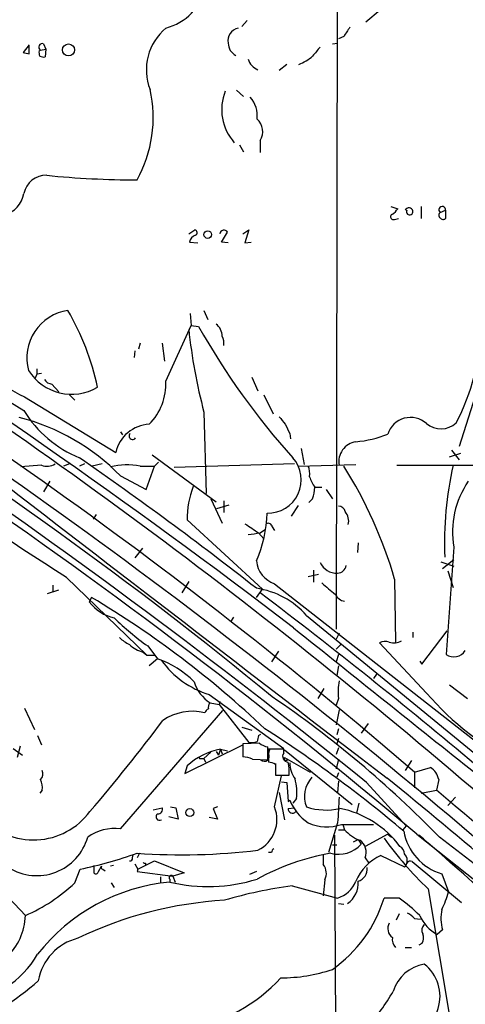
# Model space of a CAD drawing. Extents: x 1 to 1044, y 1 to 881.
# Drawn here: x 737 to 786, y 162 to 272 of the extents above; entities that cross this region are included whole.
import ezdxf

# ---------------------------------------------------------------- set-up
doc = ezdxf.new("R2010")
doc.units = 0
doc.header["$MEASUREMENT"] = 0
doc.layers.add('MAIN', color=5, linetype='CONTINUOUS')

msp = doc.modelspace()

# ---------------------------------------------------------------- linework, layer by layer
at = {"layer": 'MAIN'}
for p, q in [((771.9907, 293.7086), (771.8213, 203.8773)), ((775.1233, 271.6106), (776.732, 272.9653)), ((761.9153, 271.7799), (761.3227, 271.1026)), ((737.616, 269.0706), (736.9387, 268.2239)), ((739.2247, 269.1553), (739.4787, 268.5626)), ((771.398, 269.1553), (771.9907, 269.2399)), ((772.668, 270.0019), (772.0753, 269.7479)), ((737.616, 268.0546), (737.616, 268.9013)), ((738.7167, 268.3933), (738.886, 268.4779)), ((738.886, 268.4779), (739.4787, 268.5626)), ((739.4787, 268.5626), (739.394, 267.7159)), ((766.318, 266.8693), (765.4713, 266.1919)), ((760.73, 263.9906), (761.492, 263.3133)), ((763.3547, 258.4026), (763.3547, 257.0479)), ((761.0687, 257.8946), (761.492, 257.1326)), ((777.9173, 251.0366), (778.6793, 250.7826)), ((781.304, 251.0366), (781.304, 249.6819)), ((783.4207, 250.3593), (784.0133, 250.6133)), ((784.0133, 250.6133), (784.0133, 249.6819)), ((778.3407, 249.5973), (778.764, 249.6819)), ((755.396, 247.9886), (756.0733, 248.4119)), ((761.4073, 247.9886), (762.0847, 248.4119)), ((762.0847, 248.4119), (761.6613, 246.9726)), ((759.0367, 247.0573), (759.714, 248.1579)), ((755.4807, 247.0573), (756.412, 246.9726)), ((759.7987, 246.9726), (759.0367, 247.0573)), ((761.6613, 246.9726), (762.3387, 247.0573)), ((757.0893, 239.4373), (757.5127, 238.4213)), ((755.5653, 239.0986), (755.65, 237.7439)), ((752.856, 231.5633), (755.65, 237.7439)), ((755.65, 237.7439), (756.4967, 237.6593)), ((749.9773, 235.7966), (749.808, 235.1193)), ((752.4327, 235.7966), (752.6867, 233.7646)), ((749.3847, 234.9499), (749.3, 234.1879)), ((738.4627, 232.9179), (738.4627, 232.3253)), ((738.4627, 232.3253), (738.2933, 231.9019)), ((738.9707, 232.4099), (738.4627, 232.3253)), ((762.4233, 231.9866), (763.1007, 230.4626)), ((740.156, 231.2246), (740.918, 230.3779)), ((737.108, 229.7853), (747.268, 223.6046)), ((742.1033, 230.0393), (742.696, 229.4466)), ((763.778, 230.0393), (764.794, 227.9226)), ((787.3153, 229.8699), (785.5373, 224.2819)), ((757.0893, 228.0919), (757.3433, 219.0326)), ((747.776, 225.8906), (748.03, 225.5519)), ((766.6567, 225.7213), (766.7413, 225.1286)), ((767.9267, 224.0279), (768.2653, 222.2499)), ((751.332, 223.3506), (758.444, 218.1013)), ((784.4367, 223.0966), (785.7067, 223.5199)), ((784.6907, 223.8586), (785.5373, 222.7579)), ((738.9707, 222.1653), (736.6847, 221.9959)), ((742.1033, 222.3346), (741.426, 222.0806)), ((743.7967, 222.3346), (743.204, 222.0806)), ((745.744, 222.3346), (744.6433, 222.0806)), ((749.9773, 222.0806), (751.586, 222.0806)), ((750.6547, 219.4559), (751.586, 222.0806)), ((752.0093, 222.5039), (751.586, 222.0806)), ((767.1647, 222.3346), (753.7873, 221.9113)), ((767.588, 222.0806), (774.0227, 222.2499)), ((778.5947, 222.1653), (787.4, 222.1653)), ((747.776, 220.9799), (750.6547, 219.4559)), ((739.902, 220.3873), (739.2247, 219.2019)), ((769.4507, 219.7099), (770.2127, 219.7099)), ((770.7207, 219.4559), (771.398, 218.4399)), ((757.8513, 218.4399), (759.1213, 215.7306)), ((758.5287, 217.3393), (759.8833, 217.7626)), ((759.2907, 218.1859), (759.2907, 216.9159)), ((767.588, 217.6779), (766.826, 216.4926)), ((769.1967, 218.4399), (768.7733, 218.0166)), ((745.0667, 216.6619), (744.728, 216.1539)), ((755.2267, 216.0693), (763.6087, 208.3646)), ((764.7093, 215.3073), (764.9633, 214.8839)), ((763.1853, 214.6299), (763.778, 213.9526)), ((763.3547, 214.6299), (763.9473, 215.0533)), ((774.2767, 213.5293), (774.192, 212.4286)), ((750.2313, 212.9366), (749.3847, 211.8359)), ((784.9447, 213.0213), (784.098, 201.0833)), ((783.5053, 211.4126), (784.9447, 210.9046)), ((783.6747, 210.6506), (784.9447, 211.6666)), ((769.874, 209.9733), (768.6887, 209.7193)), ((769.2813, 210.4813), (769.2813, 209.1266)), ((784.2673, 210.3966), (784.86, 208.5339)), ((740.2407, 208.7879), (740.2407, 208.1106)), ((741.7647, 209.6346), (750.7393, 200.9986)), ((755.396, 209.2113), (754.634, 207.9413)), ((764.9633, 208.9573), (792.9033, 187.0286)), ((778.3407, 209.4653), (778.4253, 202.4379)), ((739.648, 207.8566), (740.918, 208.2799)), ((762.9313, 207.4333), (763.6087, 208.3646)), ((744.5587, 207.4333), (744.3047, 206.9253)), ((768.5193, 205.4013), (791.5487, 186.5206)), ((760.3913, 205.2319), (760.0527, 204.7239)), ((772.16, 203.4539), (771.8213, 202.7766)), ((780.3727, 203.5386), (780.3727, 202.9459)), ((781.3887, 199.9826), (784.1827, 203.7079)), ((771.8213, 201.6759), (772.3293, 202.1839)), ((781.8967, 196.7653), (776.6473, 202.3533)), ((750.316, 201.3373), (750.7393, 200.9986)), ((750.316, 201.3373), (750.7393, 200.9986)), ((750.7393, 200.9986), (751.586, 200.9986)), ((750.824, 202.0146), (751.9247, 200.5753)), ((765.3867, 201.4219), (764.6247, 200.2366)), ((772.0753, 201.0833), (771.8213, 200.2366)), ((751.9247, 200.5753), (750.9933, 199.8133)), ((781.1347, 200.3213), (781.3887, 199.9826)), ((772.0753, 199.8133), (771.906, 198.7126)), ((776.3087, 198.8819), (775.97, 198.3739)), ((784.4367, 197.6966), (786.4687, 196.1726)), ((757.682, 196.5959), (765.9793, 190.5846)), ((770.4667, 197.2733), (769.7893, 196.1726)), ((757.7667, 195.6646), (758.7827, 195.4953)), ((758.8673, 195.8339), (758.7827, 195.4953)), ((758.7827, 195.4953), (762.0847, 191.2619)), ((772.0753, 196.1726), (771.8213, 195.4106)), ((737.108, 195.0719), (738.2087, 192.7013)), ((747.776, 181.6099), (759.206, 194.8179)), ((772.16, 194.9026), (771.8213, 193.2093)), ((775.3773, 193.3786), (774.6153, 192.2779)), ((761.3227, 192.9553), (762.4233, 192.6166)), ((763.1853, 192.0239), (763.4393, 192.1933)), ((772.0753, 192.7859), (771.906, 192.1086)), ((738.5473, 192.0239), (738.9707, 191.0079)), ((763.27, 191.1773), (761.4073, 191.0926)), ((761.4073, 191.0926), (761.4073, 189.6533)), ((772.0753, 191.6853), (771.906, 191.0926)), ((735.838, 190.5846), (736.854, 189.8226)), ((736.6, 190.8386), (736.2613, 189.5686)), ((754.9727, 187.7906), (761.4073, 191.0079)), ((757.8513, 190.1613), (757.0893, 189.4839)), ((758.444, 190.2459), (758.698, 189.8226)), ((758.952, 190.4999), (758.698, 189.8226)), ((758.952, 190.4999), (759.1213, 189.9919)), ((758.952, 190.4999), (759.714, 190.3306)), ((764.2013, 189.3146), (764.2013, 190.7539)), ((764.286, 189.9919), (764.4553, 190.5846)), ((765.9793, 190.4999), (764.286, 190.4999)), ((764.286, 190.4999), (764.286, 189.0606)), ((765.9793, 190.0766), (765.9793, 190.4999)), ((766.064, 190.4153), (773.5993, 184.3193)), ((772.0753, 190.6693), (771.8213, 189.9073)), ((756.7507, 189.4839), (757.0893, 189.4839)), ((757.0893, 189.4839), (757.2587, 189.0606)), ((762.508, 189.3993), (764.2013, 189.3146)), ((765.048, 188.8913), (765.048, 188.0446)), ((766.064, 189.2299), (766.064, 189.5686)), ((766.064, 189.5686), (768.9427, 187.9599)), ((772.0753, 189.3993), (771.8213, 188.2986)), ((780.2033, 189.2299), (779.526, 188.1293)), ((755.2267, 188.6373), (754.9727, 187.7906)), ((765.048, 188.8066), (765.048, 187.6213)), ((772.0753, 187.8753), (771.906, 187.3673)), ((780.542, 187.9599), (782.32, 188.4679)), ((780.542, 187.9599), (780.542, 186.1819)), ((764.9633, 184.0653), (765.7253, 187.5366)), ((765.048, 187.6213), (766.572, 187.6213)), ((765.7253, 186.8593), (766.318, 186.7746)), ((766.318, 186.7746), (766.4873, 184.6579)), ((772.0753, 186.9439), (771.9907, 185.6739)), ((775.208, 186.7746), (779.6107, 181.9486)), ((783.2513, 187.1133), (782.9973, 185.9279)), ((739.0553, 185.9279), (738.8013, 185.5893)), ((765.4713, 185.6739), (766.064, 182.6259)), ((781.304, 185.5893), (782.9973, 185.9279)), ((766.4873, 184.6579), (766.6567, 184.8273)), ((767.4187, 184.9966), (766.9953, 184.4886)), ((774.3613, 184.4886), (774.1073, 183.3879)), ((785.114, 185.1659), (784.2673, 184.2346)), ((751.4167, 183.7266), (752.4327, 183.9806)), ((753.364, 184.0653), (753.9567, 183.9806)), ((753.9567, 183.9806), (754.2107, 182.7106)), ((758.6133, 184.0653), (758.1053, 183.8959)), ((758.1053, 183.8959), (758.6133, 182.7106)), ((766.4873, 183.8959), (767.1647, 183.9806)), ((754.2107, 182.7106), (753.1947, 182.9646)), ((758.6133, 182.7106), (757.682, 182.8799)), ((771.9907, 182.2873), (770.9747, 178.9853)), ((772.0753, 181.5253), (772.7527, 181.5253)), ((772.414, 182.1179), (775.97, 182.1179)), ((772.5833, 182.1179), (772.7527, 181.5253)), ((779.6107, 181.9486), (779.272, 181.5253)), ((771.652, 180.9326), (771.8213, 145.2879)), ((773.7687, 180.1706), (774.2767, 180.4246)), ((774.2767, 180.4246), (774.6153, 179.9166)), ((777.5787, 181.0173), (775.0387, 179.6626)), ((777.5787, 181.0173), (778.002, 180.6786)), ((780.796, 181.0173), (795.782, 169.1639)), ((771.398, 179.8319), (771.906, 179.8319)), ((749.1307, 178.3926), (749.2153, 178.7313)), ((749.8927, 178.9006), (749.6387, 178.3926)), ((749.7233, 177.1226), (751.586, 178.0539)), ((751.586, 178.0539), (754.888, 176.6993)), ((764.6247, 178.9853), (764.286, 178.9853)), ((770.382, 178.7313), (770.382, 177.6306)), ((775.0387, 178.3926), (775.462, 177.7999)), ((776.8167, 178.6466), (779.4413, 177.3766)), ((780.288, 177.9693), (785.7913, 173.3973)), ((742.696, 175.5986), (743.2887, 177.1226)), ((744.8127, 177.5459), (744.8127, 176.6993)), ((745.3207, 176.8686), (745.6593, 177.4613)), ((745.8287, 177.1226), (746.0827, 176.9533)), ((747.014, 177.5459), (746.6753, 177.4613)), ((749.3847, 177.7153), (749.7233, 177.1226)), ((749.7233, 177.1226), (749.6387, 176.8686)), ((749.6387, 176.8686), (753.618, 176.3606)), ((750.57, 177.7999), (750.57, 177.5459)), ((762.9313, 176.8686), (762.1693, 176.5299)), ((733.552, 175.7679), (737.1927, 171.9579)), ((752.2633, 176.2759), (752.2633, 175.5986)), ((753.2793, 176.0219), (753.2793, 175.6833)), ((754.888, 176.6993), (753.618, 176.3606)), ((753.618, 176.3606), (753.872, 175.6833)), ((770.5513, 175.9373), (770.382, 174.1593)), ((783.59, 176.6146), (784.352, 174.5826)), ((746.76, 175.5986), (747.0987, 175.0906)), ((766.9107, 175.2599), (771.9907, 173.9053)), ((782.066, 174.9213), (784.606, 159.8506)), ((778.8487, 173.9053), (777.1553, 173.9053)), ((772.0753, 173.3126), (772.668, 173.2279)), ((778.8487, 172.1273), (778.51, 171.4499)), ((780.542, 171.6193), (781.2193, 171.5346)), ((783.6747, 170.3493), (783.082, 169.8413)), ((779.526, 168.4019), (780.2033, 168.4019)), ((781.3887, 168.8253), (781.05, 168.6559))]:
    msp.add_line(p, q, dxfattribs=at)
for centre, radius in [((742.002, 268.4885), 0.6728), ((757.5181, 247.8966), 0.4234), ((755.5162, 183.439), 0.4402)]:
    msp.add_circle(centre, radius, dxfattribs=at)
for centre, radius, start, end in [((751.3469, 276.7924), 6.0503, 284.443466, 347.717403), ((756.7429, 266.2661), 6.0738, 129.787937, 201.143098), ((761.2111, 269.5263), 1.4411, 102.495172, 191.462754), ((1027.018, 101.1773), 305.2797, 146.196642, 146.425815), ((739.0554, 268.8166), 0.3787, 63.441716, 243.428183), ((761.2769, 269.2219), 1.4783, 179.302345, 244.707286), ((779.6097, 437.4935), 174.5652, 255.851163, 256.080306), ((739.6479, 268.2238), 0.9465, 169.683783, 206.559637), ((1023.6198, 56.6588), 330.6236, 140.082061, 140.311244), ((739.2248, 268.6481), 0.9474, 243.448472, 280.287538), ((763.889, 268.1124), 1.9979, 199.001766, 246.761117), ((765.2744, 272.5065), 6.1262, 293.046925, 309.81072), ((737.2176, 260.9148), 14.2162, 330.895054, 12.845175), ((764.6235, 261.8488), 5.5582, 158.27803, 221.737808), ((759.818, 261.1267), 3.2175, 353.694026, 40.789232), ((761.8159, 259.3923), 1.8296, 327.252355, 49.009099), ((739.4938, 251.9913), 2.5176, 88.418086, 168.902073), ((749.8855, 359.0629), 105.0633, 264.361741, 269.865409), ((734.0953, 252.9875), 2.9724, 284.151251, 350.088945), ((777.3668, 251.5023), 1.4969, 298.746399, 331.262154), ((779.9352, 250.4298), 0.4485, 12.725562, 155.84682), ((780.0192, 250.4528), 0.3615, 153.640512, 12.102505), ((783.6436, 250.6575), 0.3723, 353.182284, 233.22244), ((778.2136, 249.8936), 0.3223, 113.184586, 293.217258), ((783.59, 250.0629), 0.3413, 119.734471, 240.257201), ((783.7555, 249.9937), 0.4046, 214.14965, 309.584353), ((416.5479, -234.4017), 557.5671, 49.245013, 60.076081), ((756.017, 248.1015), 0.3155, 296.548806, 79.719521), ((759.3189, 247.9322), 0.455, 29.737072, 172.88123), ((756.391, 246.9302), 0.9191, 104.684864, 172.051503), ((364.1317, -305.8551), 648.7259, 48.9064886, 57.7976054), ((287.1903, -423.5989), 790.0842, 52.5989353, 57.601363), ((742.7025, 234.1381), 5.3546, 98.251616, 195.040114), ((715.8717, 224.4605), 30.0591, 12.342736, 29.883993), ((816.3527, 243.7354), 61.2933, 186.007431, 194.786836), ((827.3891, 277.3856), 81.2645, 209.265163, 221.997316), ((757.4283, 236.5588), 1.693, 359.993231, 53.13484), ((763.2986, 238.3365), 24.7034, 332.439455, 358.42914), ((815.0372, 352.7118), 146.8812, 232.152267, 237.917762), ((742.9492, 242.6346), 14.1147, 205.879185, 245.553794), ((757.6812, 235.7964), 1.6294, 351.03889, 27.890873), ((-3417.6849, -6176.0031), 7620.8523, 56.92075416, 57.26876111), ((465.268, -167.9845), 471.5918, 50.58308, 57.950644), ((742.3421, 235.7817), 5.6871, 212.230499, 300.58727), ((740.2408, 232.3256), 1.1042, 212.481141, 265.595723), ((746.3419, 231.3051), 6.5192, 315.519546, 2.26985), ((730.6816, 204.4382), 23.7875, 44.058615, 75.803865), ((748.1, 235.0398), 12.9862, 211.464975, 247.851042), ((977.4598, 396.5105), 271.0633, 218.550178, 218.779361), ((780.1175, 224.8455), 2.6593, 48.005741, 162.692762), ((751.1713, 222.7443), 3.997, 92.552442, 167.570546), ((1020.4025, 353.2292), 283.981, 206.45046, 206.679643), ((783.5009, 228.6901), 2.4624, 229.347726, 313.589821), ((749.1412, 225.4302), 0.3933, 132.25899, 326.532149), ((772.6532, 238.432), 13.7107, 275.73259, 291.053863), ((774.3524, 222.5826), 2.2318, 98.495349, 190.776732), ((512.1608, -110.6151), 405.8176, 51.83422, 55.296644), ((764.2132, 220.547), 3.717, 268.512313, 41.540475), ((292.8561, -408.839), 766.4326, 50.9980528, 55.3942556), ((9454.3755, 11507.6652), 14263.2161, 232.30126346, 232.5304466), ((739.5612, 223.7935), 1.732, 250.065789, 302.613782), ((748.5329, 213.9828), 8.2256, 79.886545, 103.051786), ((766.995, 221.2339), 1.8935, 349.698943, 26.560992), ((730.7345, 195.6414), 49.5727, 16.192253, 32.231557), ((822.7366, 213.5574), 38.8424, 167.196335, 182.415132), ((322.4843, -365.979), 717.519, 45.8196925, 54.8655206), ((773.2995, 222.3752), 4.6816, 198.427983, 214.702662), ((373.7372, -300.1769), 630.2735, 49.7709646, 55.6832774), ((765.1697, 216.1858), 9.9437, 158.720107, 180.671292), ((765.2255, 219.8945), 4.2292, 339.882861, 357.498325), ((794.6908, 214.7516), 9.8985, 145.295109, 190.067262), ((772.1107, 216.8526), 0.7415, 11.51299, 92.736234), ((750.6768, 217.0194), 13.4412, 335.742809, 359.198161), ((771.582, 215.9457), 1.6397, 346.441747, 40.042246), ((1016.4154, 596.126), 457.8916, 236.195334, 236.424524), ((764.2436, 215.2226), 0.4732, 10.308094, 116.559637), ((759.9616, 236.2762), 21.9106, 275.338088, 278.908732), ((765.9289, 211.8126), 3.0141, 186.004529, 251.315588), ((771.8696, 212.136), 1.9971, 203.8684, 273.476473), ((771.9631, 211.1085), 0.9663, 271.636746, 352.913963), ((1088.4949, 589.4312), 495.9834, 230.079849, 230.309017), ((761.5886, 199.3414), 9.2063, 41.165024, 81.613777), ((402.024, -268.7691), 598.1745, 49.8902696, 52.8390775), ((772.9926, 208.3881), 1.3989, 206.134608, 260.125597), ((748.1378, 209.8645), 4.8303, 217.480792, 257.577336), ((687.7718, 112.5489), 110.5794, 46.519232, 59.100108), ((770.1789, 228.8121), 33.0563, 225.716512, 234.160731), ((4841.2512, 5275.9325), 6505.6051, 231.22560015, 231.45478233), ((750.3901, 205.6684), 3.8335, 225.250475, 245.362339), ((750.9229, 204.2248), 2.9506, 223.764126, 258.130244), ((777.2823, 201.2947), 1.2344, 67.835724, 120.957389), ((778.2559, 203.8774), 1.5265, 250.565587, 303.69215), ((784.9568, 202.2927), 1.4833, 234.62128, 327.997483), ((748.5729, 190.6912), 10.437, 44.721673, 71.267674), ((760.7302, 206.5022), 10.3647, 216.028064, 252.896702), ((760.2071, 199.347), 4.4176, 197.272939, 236.466769), ((778.9375, 196.8496), 6.8955, 169.384275, 185.634363), ((807.7393, 219.1343), 34.1791, 220.879014, 242.847488), ((758.1902, 195.1989), 0.6295, 132.282873, 199.640967), ((696.9636, 96.8721), 120.3483, 44.136179, 55.742474), ((755.7874, 188.9603), 5.7726, 76.101453, 124.505763), ((757.8939, 194.2675), 0.7785, 112.394546, 157.621866), ((591.6747, 314.0601), 200.8799, 319.484339, 323.19608), ((687.8106, 73.4765), 141.4873, 49.682175, 57.485099), ((762.3383, 193.6357), 2.3873, 263.902053, 286.491663), ((765.8146, 191.0069), 2.8191, 158.853781, 173.079174), ((764.6885, 193.0614), 2.3584, 233.024664, 258.077809), ((760.2219, 183.3034), 7.3077, 100.007435, 133.121895), ((763.8203, 189.7062), 0.5464, 225.786043, 31.528494), ((766.4874, 189.6956), 0.635, 143.135515, 269.990977), ((756.666, 189.5686), 0.1198, 135, 315), ((761.2588, 186.4979), 3.1589, 66.705668, 87.305524), ((764.2011, 187.536), 1.527, 56.315136, 86.812677), ((766.2333, 104.58), 84.6501, 89.885341, 90.114592), ((760.7785, 188.0025), 5.806, 356.235486, 10.500354), ((769.4509, 188.9194), 2.7948, 178.841611, 218.022966), ((738.3454, 187.7255), 0.8167, 311.445945, 29.63176), ((781.3182, 186.7817), 1.9613, 9.733666, 59.284735), ((737.1918, 186.2665), 1.894, 349.701647, 26.556934), ((760.7309, 185.5891), 6.714, 354.937147, 13.86404), ((771.4576, 185.2421), 3.1652, 137.822263, 201.826284), ((504.1931, -152.1078), 435.7513, 46.894211, 51.15655), ((-1667.1693, -2723.291), 3803.534, 48.5771339, 49.8956581), ((771.9169, 186.9527), 5.6734, 202.001323, 235.318898), ((981.3018, 171.4213), 209.593, 176.239983, 177.028263), ((738.0934, 188.2086), 7.8276, 222.061967, 323.543664), ((751.973, 183.7962), 0.4953, 264.40337, 21.85726), ((761.3985, 182.6687), 3.8286, 296.397735, 21.394011), ((766.955, 183.8375), 0.4713, 172.882523, 323.523965), ((770.6823, 190.5837), 6.8679, 251.642613, 283.149567), ((770.092, 173.094), 11.0143, 36.61032, 78.729243), ((752.1446, 182.9697), 0.3996, 123.391779, 300.609537), ((747.1085, 176.6374), 5.0171, 82.354417, 126.342738), ((770.7702, 187.0149), 5.1655, 246.236739, 288.55561), ((776.1626, 184.5941), 4.5875, 221.986191, 248.025573), ((785.3235, 182.4229), 6.0615, 190.13863, 253.38215), ((738.4533, 182.3115), 5.912, 238.109263, 343.966344), ((773.6297, 179.0276), 1.5455, 335.740137, 58.116833), ((810.4471, 204.4523), 40.9581, 215.627085, 226.137513), ((364.5105, -298.8355), 635.3602, 48.0777065, 49.0351554), ((704.6185, 74.4718), 132.1981, 45.017561, 53.455195), ((754.6155, 248.793), 70.0694, 265.927037, 276.955426), ((765.1749, 178.943), 0.5518, 122.463229, 175.603684), ((772.1129, 182.1055), 3.3246, 254.576349, 318.823154), ((778.341, 178.7315), 1.1035, 4.386361, 57.538365), ((733.2642, 225.1526), 49.065, 281.789153, 289.495385), ((748.8343, 178.3503), 0.2994, 261.878017, 8.121983), ((775.8547, 152.5486), 26.755, 99.956622, 118.676414), ((779.0559, 173.678), 5.4498, 114.259671, 157.450655), ((778.6517, 178.0541), 1.0972, 342.014213, 43.97341), ((780.0764, 177.5881), 0.436, 60.965819, 150.936461), ((745.0365, 176.8746), 0.2843, 218.071195, 358.790557), ((745.8286, 177.3343), 0.2116, 143.124688, 270.027065), ((750.4854, 177.9695), 0.1895, 206.619142, 296.510973), ((769.2242, 176.6597), 1.511, 331.438567, 39.982294), ((773.7686, 177.2073), 1.5264, 289.442742, 3.177123), ((779.1451, 177.8422), 0.5518, 302.463229, 355.603684), ((753.4486, 176.1912), 0.2396, 45, 225), ((757.5328, 193.5333), 18.3498, 256.596871, 287.386473), ((770.9832, 177.0442), 3.2966, 287.795192, 337.222241), ((771.6021, 175.5454), 2.6838, 303.701909, 4.755486), ((729.7883, 189.1302), 18.7006, 293.324873, 313.648217), ((755.2998, 154.4697), 21.3096, 95.440753, 141.826872), ((773.3995, 126.4097), 49.2793, 97.566339, 106.534113), ((761.9225, 130.1657), 43.5601, 93.352311, 115.696435), ((762.8135, 178.2184), 14.9763, 304.973967, 343.26206), ((767.7573, 158.5699), 18.926, 45.022691, 54.123489), ((774.724, 177.2274), 9.9847, 332.61833, 344.639794), ((788.7766, 171.6829), 5.2733, 169.594862, 194.64894), ((730.5661, 172.145), 6.6292, 267.266947, 358.382701), ((778.976, 170.3919), 1.9897, 38.08865, 66.16616), ((785.2272, 173.769), 4.4753, 203.871366, 241.357866), ((778.7949, 170.4917), 1.2165, 149.381146, 234.397168), ((782.183, 170.3297), 0.8165, 131.430165, 209.638699), ((744.488, 163.6536), 5.9447, 104.150552, 170.090843), ((779.5012, 169.3353), 1.4244, 173.254678, 220.943363), ((780.3303, 169.4602), 1.2342, 329.041816, 22.167779), ((729.3043, 172.9118), 10.6408, 274.641164, 330.301002), ((765.8441, 182.0196), 17.0055, 269.314679, 289.062192), ((782.3814, 162.1972), 4.4045, 99.655009, 162.913625), ((778.8493, 162.9514), 4.5472, 273.194578, 52.097056), ((753.0379, 176.2242), 16.8662, 277.746485, 318.350183), ((714.7547, 192.1765), 36.4194, 295.327663, 310.966757), ((757.8102, 175.1892), 23.4822, 318.116073, 330.121685)]:
    msp.add_arc(centre, radius, start, end, dxfattribs=at)

doc.saveas('drawing.dxf')
